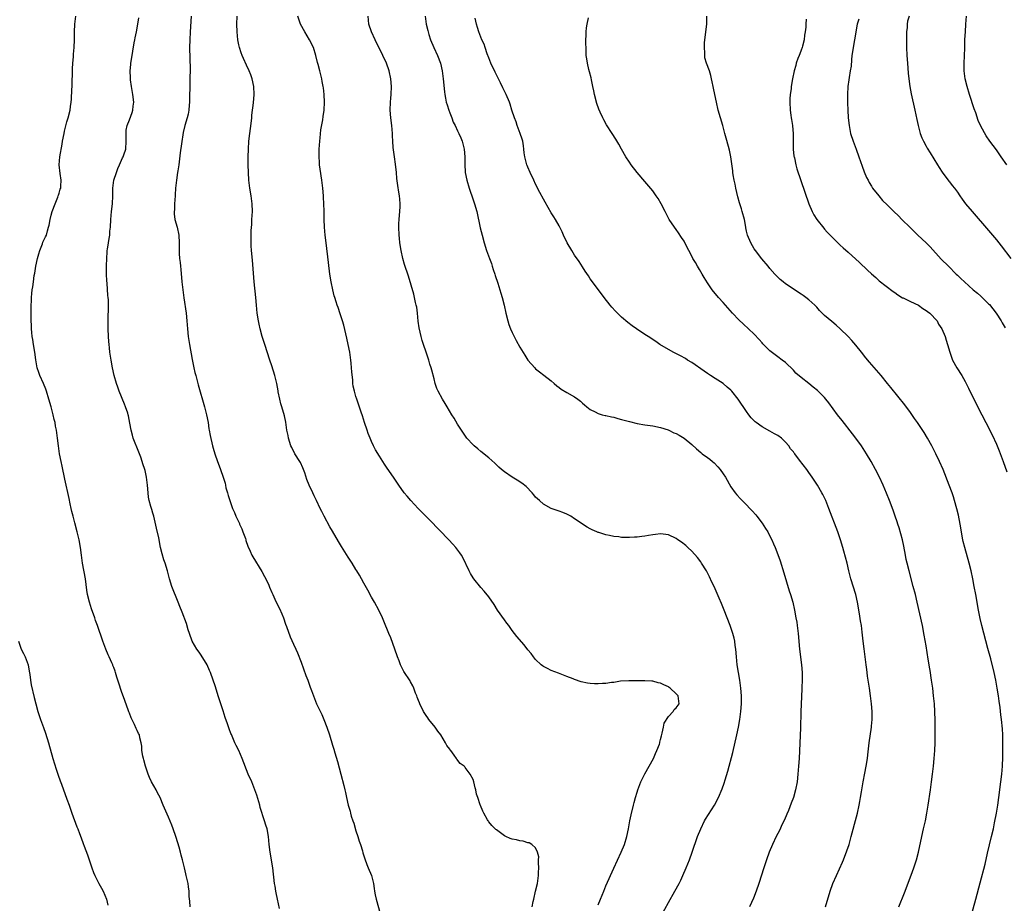
# Model space of a CAD drawing. Units: inches. Extents: x 2610000 to 2613000, y 1479000 to 1482000.
# Drawn here: x 2611813 to 2612065, y 1481060 to 1481286 of the extents above; entities that cross this region are included whole.
import ezdxf

# ---------------------------------------------------------------- set-up
doc = ezdxf.new("R2010")
doc.units = ezdxf.units.IN
doc.header["$MEASUREMENT"] = 0
doc.layers.add('LD26101479_10ft', color=60, linetype='Continuous')

msp = doc.modelspace()

# ---------------------------------------------------------------- linework, layer by layer
at = {"layer": 'LD26101479_10ft'}
for points, elevation in [([(2611856.52, 1481059), (2611856.43, 1481060.43), (2611856.32, 1481061.68), (2611856.27, 1481063), (2611856.14, 1481064.14), (2611856, 1481065), (2611855.56, 1481067), (2611855.44, 1481067.44), (2611855.08, 1481069), (2611854.66, 1481070.66), (2611854.6, 1481071), (2611854.25, 1481072.25), (2611854.08, 1481073), (2611853.73, 1481074.27), (2611853.4, 1481075.4), (2611852.89, 1481077), (2611852.19, 1481079), (2611851.89, 1481079.89), (2611851, 1481081.99), (2611849.68, 1481085), (2611848.84, 1481087), (2611848.23, 1481088.23), (2611847.82, 1481089), (2611846.66, 1481091), (2611846.14, 1481092.14), (2611845.78, 1481093), (2611845.12, 1481095), (2611844.68, 1481096.68), (2611844.57, 1481097), (2611844.43, 1481097.57), (2611844.2, 1481099), (2611844.14, 1481100.14), (2611844, 1481101), (2611843.69, 1481102.31), (2611843.55, 1481103), (2611843.35, 1481103.35), (2611843, 1481104.12), (2611842.7, 1481104.7), (2611842.28, 1481105.72), (2611841.41, 1481107.41), (2611841, 1481108.62), (2611840.89, 1481108.89), (2611840.79, 1481109.21), (2611839.8, 1481111.8), (2611839, 1481114.14), (2611838.25, 1481116.25), (2611838.07, 1481117), (2611837.79, 1481117.79), (2611837.46, 1481119), (2611837.33, 1481119.33), (2611837, 1481120.3), (2611836.78, 1481120.78), (2611836.71, 1481121), (2611836.49, 1481121.51), (2611835.8, 1481123), (2611835.56, 1481123.56), (2611834.98, 1481124.98), (2611834.21, 1481127), (2611832.83, 1481131), (2611832.35, 1481132.35), (2611832.14, 1481133), (2611831.32, 1481135.32), (2611830.76, 1481137), (2611830.29, 1481139), (2611830.11, 1481140.11), (2611829.72, 1481143), (2611828.97, 1481147), (2611828.69, 1481149), (2611828.49, 1481151), (2611828.15, 1481153), (2611827.63, 1481155), (2611827, 1481157.28), (2611826.57, 1481159), (2611826.22, 1481160.22), (2611826.09, 1481161), (2611825.84, 1481162.16), (2611825.53, 1481163.53), (2611824.5, 1481168.5), (2611823.79, 1481171.79), (2611823.51, 1481173), (2611823.12, 1481175), (2611822.82, 1481177), (2611822.58, 1481179), (2611822.38, 1481180.38), (2611822.33, 1481181), (2611822.09, 1481182.09), (2611821.97, 1481183), (2611821.75, 1481183.75), (2611821.48, 1481185), (2611820.93, 1481187), (2611820.38, 1481189), (2611819.77, 1481191), (2611819.57, 1481191.57), (2611819, 1481192.97), (2611818.06, 1481195), (2611817.77, 1481195.77), (2611817.41, 1481197), (2611817.06, 1481199.06), (2611816.79, 1481201), (2611816.45, 1481203), (2611816.26, 1481204.26), (2611816.13, 1481205), (2611815.99, 1481206.01), (2611815.92, 1481207), (2611815.91, 1481207.91), (2611815.83, 1481209), (2611815.81, 1481210.19), (2611815.87, 1481213), (2611815.93, 1481214.07), (2611815.95, 1481215), (2611816.02, 1481216.02), (2611816.13, 1481217), (2611816.25, 1481217.75), (2611816.4, 1481219), (2611816.62, 1481220.62), (2611816.75, 1481221.25), (2611817.04, 1481223.04), (2611817.5, 1481225), (2611817.83, 1481226.17), (2611818.05, 1481227), (2611818.71, 1481228.71), (2611818.86, 1481229.14), (2611819.5, 1481230.5), (2611819.75, 1481231), (2611820.04, 1481232.04), (2611820.32, 1481233), (2611820.45, 1481233.55), (2611820.67, 1481235), (2611821, 1481236.04), (2611821.24, 1481237), (2611821.95, 1481239), (2611822.65, 1481240.65), (2611822.77, 1481241), (2611822.8, 1481241.2), (2611823, 1481241.7), (2611823.28, 1481242.72), (2611823.4, 1481243), (2611823.47, 1481243.47), (2611823.53, 1481245), (2611823.24, 1481246.76), (2611822.98, 1481248.98), (2611823.15, 1481251), (2611823.74, 1481254.26), (2611823.85, 1481255), (2611824.25, 1481257), (2611824.39, 1481257.61), (2611825, 1481259.96), (2611825.32, 1481261), (2611825.81, 1481263), (2611825.89, 1481263.89), (2611826.09, 1481265), (2611826.19, 1481265.81), (2611826.28, 1481268.28), (2611826.31, 1481269), (2611826.46, 1481273.54), (2611826.53, 1481275), (2611826.64, 1481276.64), (2611826.68, 1481277.32), (2611826.81, 1481279), (2611826.92, 1481281), (2611826.97, 1481283), (2611827.06, 1481285), (2611827.29, 1481287)], 10860), ([(2611879.42, 1481058.58), (2611878.91, 1481061), (2611878.6, 1481062.6), (2611878.5, 1481063), (2611878.3, 1481064.3), (2611878.17, 1481065), (2611877.71, 1481069), (2611877.05, 1481073), (2611876.8, 1481075), (2611876.6, 1481077), (2611876.23, 1481079), (2611875.93, 1481079.93), (2611875.62, 1481081), (2611874.48, 1481084.47), (2611874.35, 1481085), (2611873.61, 1481087.61), (2611873.12, 1481089), (2611872.31, 1481091), (2611871.44, 1481093), (2611869.9, 1481097), (2611869, 1481098.99), (2611868.31, 1481100.31), (2611867.98, 1481101), (2611867.1, 1481103.1), (2611867, 1481103.4), (2611866.56, 1481104.56), (2611866.1, 1481105.9), (2611865.52, 1481107.52), (2611865, 1481109.19), (2611864.04, 1481112.04), (2611863.75, 1481113), (2611863, 1481115.37), (2611861.72, 1481119), (2611861.52, 1481119.52), (2611860.87, 1481121), (2611859.4, 1481123.4), (2611859, 1481123.92), (2611858.56, 1481124.56), (2611858.24, 1481125), (2611857.05, 1481127.05), (2611856.37, 1481129), (2611856.06, 1481129.94), (2611855.58, 1481131.58), (2611854.47, 1481134.47), (2611853.89, 1481135.89), (2611853.48, 1481137), (2611851.84, 1481141), (2611851.24, 1481143), (2611850.79, 1481145), (2611850.16, 1481147), (2611849.83, 1481147.83), (2611849.36, 1481149.36), (2611848.98, 1481151), (2611848.51, 1481153.49), (2611847.97, 1481155.97), (2611847.22, 1481159), (2611847, 1481159.76), (2611846.7, 1481160.7), (2611846.5, 1481161.5), (2611846.08, 1481163), (2611845.92, 1481163.92), (2611845.77, 1481165), (2611845.61, 1481167), (2611845.36, 1481169), (2611845, 1481170.68), (2611844.91, 1481171), (2611844.43, 1481172.43), (2611844.28, 1481173), (2611843.91, 1481174.09), (2611843.57, 1481175), (2611843.4, 1481175.4), (2611841.97, 1481179), (2611841.75, 1481179.75), (2611841.42, 1481181), (2611841.14, 1481182.86), (2611840.74, 1481184.74), (2611840.7, 1481185), (2611840.57, 1481185.43), (2611840.01, 1481187), (2611839.71, 1481187.71), (2611838.39, 1481191), (2611838.05, 1481192.05), (2611837.7, 1481193), (2611837.13, 1481195), (2611836.69, 1481197), (2611836.32, 1481199), (2611836.01, 1481201), (2611835.88, 1481202.12), (2611835.79, 1481203), (2611835.75, 1481203.75), (2611835.66, 1481205), (2611835.56, 1481207), (2611835.55, 1481209), (2611835.64, 1481213), (2611835.61, 1481214.39), (2611835.57, 1481215), (2611835.51, 1481215.51), (2611835.29, 1481218.71), (2611835.24, 1481219.24), (2611835.16, 1481221), (2611835.14, 1481223.14), (2611835.18, 1481225), (2611835.32, 1481226.68), (2611835.33, 1481227), (2611835.37, 1481227.37), (2611835.63, 1481229), (2611835.85, 1481230.15), (2611835.95, 1481231), (2611836.02, 1481232.02), (2611836.13, 1481233), (2611836.2, 1481235), (2611836.38, 1481237), (2611836.63, 1481239), (2611836.75, 1481241), (2611836.74, 1481241.26), (2611836.78, 1481243), (2611837.04, 1481245), (2611837.65, 1481247), (2611838.05, 1481248.05), (2611838.45, 1481249), (2611839, 1481250.19), (2611839.27, 1481250.73), (2611839.38, 1481251), (2611839.55, 1481251.55), (2611840.06, 1481253), (2611840.2, 1481255), (2611840.2, 1481256.2), (2611840.14, 1481257), (2611840.19, 1481257.81), (2611840.4, 1481259), (2611841, 1481260.52), (2611841.67, 1481262.33), (2611841.88, 1481263), (2611841.99, 1481263.99), (2611842.13, 1481265), (2611841.91, 1481267), (2611841.53, 1481269), (2611841.28, 1481270.72), (2611841.25, 1481271), (2611841.26, 1481271.26), (2611841.2, 1481273), (2611841.34, 1481274.66), (2611841.38, 1481275), (2611841.7, 1481277), (2611841.91, 1481278.09), (2611842.19, 1481280.19), (2611842.35, 1481281), (2611842.49, 1481281.51), (2611842.77, 1481283), (2611843.19, 1481285), (2611843.4, 1481286.6)], 10850), ([(2611856.79, 1481287), (2611856.57, 1481283), (2611856.44, 1481281), (2611856.4, 1481279), (2611856.52, 1481273.48), (2611856.51, 1481271), (2611856.46, 1481269.54), (2611856.46, 1481268.46), (2611856.42, 1481267), (2611856.41, 1481265.59), (2611856.38, 1481265), (2611856.28, 1481264.28), (2611856.22, 1481263), (2611856.04, 1481261.96), (2611855.78, 1481261), (2611855.22, 1481259), (2611854.79, 1481257.21), (2611854.32, 1481254.32), (2611854.01, 1481252.01), (2611853.64, 1481249), (2611853.39, 1481247.39), (2611853.35, 1481247), (2611853.05, 1481245.05), (2611852.82, 1481243), (2611852.68, 1481241.32), (2611852.67, 1481241), (2611852.54, 1481239), (2611852.53, 1481237.47), (2611852.47, 1481237), (2611852.45, 1481236.45), (2611852.65, 1481235), (2611853.21, 1481233), (2611853.66, 1481231), (2611853.72, 1481229), (2611853.7, 1481227), (2611853.73, 1481226.27), (2611853.84, 1481225), (2611853.98, 1481223.98), (2611854.07, 1481223), (2611854.17, 1481222.17), (2611854.46, 1481219), (2611854.67, 1481217), (2611854.93, 1481214.93), (2611855.49, 1481211), (2611855.7, 1481209), (2611855.86, 1481207), (2611856.07, 1481205), (2611856.38, 1481203), (2611857.09, 1481199.09), (2611857.52, 1481197), (2611857.79, 1481195.79), (2611857.99, 1481195), (2611858.62, 1481192.62), (2611860.23, 1481187), (2611860.73, 1481185), (2611861.12, 1481183), (2611861.37, 1481181.37), (2611861.45, 1481181), (2611861.65, 1481179.65), (2611862.26, 1481177), (2611862.44, 1481176.44), (2611862.84, 1481175), (2611863.54, 1481173), (2611863.94, 1481171.94), (2611864.33, 1481171), (2611865.03, 1481169), (2611865.48, 1481167.48), (2611865.56, 1481167), (2611865.72, 1481166.28), (2611866.07, 1481165), (2611866.31, 1481164.31), (2611866.68, 1481163), (2611867.42, 1481161), (2611867.93, 1481159.93), (2611868.28, 1481159), (2611869.16, 1481157.16), (2611869.22, 1481157), (2611869.77, 1481155.77), (2611870.08, 1481155), (2611870.69, 1481153.31), (2611870.79, 1481153), (2611870.82, 1481152.82), (2611871.33, 1481151.33), (2611871.94, 1481150.06), (2611872.38, 1481149), (2611872.57, 1481148.57), (2611874.89, 1481144.89), (2611875.61, 1481143.61), (2611875.91, 1481143), (2611876.66, 1481141.34), (2611876.88, 1481140.88), (2611877.49, 1481139.49), (2611877.68, 1481139), (2611878.25, 1481137.75), (2611878.6, 1481137), (2611879.4, 1481135.4), (2611879.99, 1481134.01), (2611880.44, 1481133), (2611881, 1481131.37), (2611881.23, 1481130.77), (2611882.17, 1481128.17), (2611883, 1481126.29), (2611883.63, 1481125), (2611884.04, 1481124.04), (2611885, 1481121.61), (2611886.21, 1481118.21), (2611886.66, 1481117), (2611887.26, 1481115.26), (2611887.58, 1481114.42), (2611888.09, 1481113), (2611888.35, 1481112.35), (2611888.94, 1481111), (2611890.24, 1481108.24), (2611890.79, 1481107), (2611891.57, 1481105), (2611892.24, 1481103), (2611893, 1481100.38), (2611893.32, 1481099.33), (2611893.56, 1481098.44), (2611894.24, 1481096.24), (2611895.14, 1481093), (2611895.92, 1481090.08), (2611896.16, 1481089), (2611896.29, 1481088.29), (2611896.59, 1481087), (2611897.01, 1481085), (2611897.49, 1481083.49), (2611897.59, 1481083), (2611897.8, 1481082.2), (2611898.24, 1481081), (2611898.46, 1481080.46), (2611899, 1481078.5), (2611899.49, 1481077), (2611899.84, 1481075.84), (2611900.14, 1481075), (2611900.67, 1481073.33), (2611900.8, 1481072.8), (2611901.27, 1481071.27), (2611901.81, 1481069.81), (2611902.16, 1481069), (2611902.96, 1481067), (2611903.46, 1481065), (2611903.68, 1481063.68), (2611903.75, 1481063), (2611903.95, 1481062.05), (2611904.2, 1481061), (2611904.39, 1481060.39), (2611905, 1481057.9)], 10840), ([(2611944.09, 1481059), (2611944.4, 1481060.4), (2611944.51, 1481061), (2611944.99, 1481063), (2611945.45, 1481065), (2611945.66, 1481066.34), (2611945.74, 1481067), (2611945.78, 1481067.78), (2611945.83, 1481069), (2611945.72, 1481070.28), (2611945.77, 1481071), (2611945.85, 1481071.85), (2611945.51, 1481073), (2611945, 1481074.08), (2611944, 1481075), (2611943.36, 1481075.36), (2611943, 1481075.41), (2611941.82, 1481075.82), (2611941, 1481075.91), (2611940.12, 1481076.12), (2611939, 1481076.34), (2611938.49, 1481076.49), (2611937.34, 1481077), (2611937, 1481077.18), (2611935, 1481078.73), (2611934.84, 1481078.84), (2611934.66, 1481079), (2611933.8, 1481079.8), (2611933, 1481080.8), (2611932.9, 1481080.9), (2611932.84, 1481081), (2611932.69, 1481081.31), (2611931.75, 1481083), (2611931.47, 1481083.47), (2611930.91, 1481084.91), (2611930.84, 1481085.16), (2611930.17, 1481087), (2611929.88, 1481087.88), (2611929.67, 1481089), (2611929.51, 1481089.51), (2611929.2, 1481091), (2611929, 1481091.62), (2611928.27, 1481093), (2611927, 1481094.7), (2611926.84, 1481094.84), (2611926.71, 1481095), (2611925.72, 1481095.72), (2611924.85, 1481096.85), (2611924.77, 1481097), (2611924.18, 1481097.82), (2611923.28, 1481099), (2611923.15, 1481099.15), (2611923, 1481099.37), (2611922.3, 1481100.3), (2611921.97, 1481101), (2611920.76, 1481103), (2611920, 1481104), (2611919.3, 1481105), (2611917.68, 1481107), (2611917.39, 1481107.39), (2611917, 1481107.95), (2611916.33, 1481109), (2611915.32, 1481111), (2611915.24, 1481111.24), (2611915, 1481111.85), (2611914.71, 1481112.71), (2611914.57, 1481113), (2611914.27, 1481113.73), (2611913.84, 1481115), (2611913.58, 1481115.58), (2611913, 1481116.58), (2611912.86, 1481116.86), (2611911.28, 1481119.28), (2611910.58, 1481120.58), (2611910.39, 1481121), (2611910.05, 1481121.95), (2611909.65, 1481123), (2611908.98, 1481125), (2611907.9, 1481127.9), (2611907.42, 1481129), (2611906.18, 1481132.18), (2611905.8, 1481133), (2611904.82, 1481135), (2611903.74, 1481137), (2611903, 1481138.3), (2611902.06, 1481140.06), (2611901, 1481141.9), (2611900.42, 1481143), (2611899.9, 1481143.9), (2611899.23, 1481145), (2611899, 1481145.33), (2611897.99, 1481147), (2611897, 1481148.53), (2611895.28, 1481151.28), (2611894.53, 1481152.53), (2611893, 1481155.21), (2611892.33, 1481156.33), (2611890.89, 1481159), (2611890.23, 1481160.23), (2611889.86, 1481161), (2611888.9, 1481163), (2611888.27, 1481164.27), (2611887.94, 1481165), (2611886.99, 1481166.99), (2611886.4, 1481168.4), (2611885.87, 1481170.13), (2611885.58, 1481171), (2611885.42, 1481171.42), (2611884.78, 1481172.78), (2611884.66, 1481173), (2611883.38, 1481175), (2611882.56, 1481176.56), (2611882.36, 1481177), (2611881.74, 1481179), (2611881.64, 1481179.64), (2611881.34, 1481181), (2611881.05, 1481183.05), (2611880.73, 1481184.73), (2611880.05, 1481187), (2611879.77, 1481187.77), (2611879.48, 1481189), (2611879.12, 1481190.88), (2611879.07, 1481191.07), (2611878.71, 1481193), (2611878.21, 1481195), (2611877.48, 1481197.48), (2611876.97, 1481199), (2611875.67, 1481203), (2611875.49, 1481203.49), (2611875, 1481205.02), (2611874.45, 1481207), (2611874.18, 1481208.18), (2611874.01, 1481209), (2611873.71, 1481211), (2611873.52, 1481213), (2611873.35, 1481215), (2611872.94, 1481219), (2611872.74, 1481221.26), (2611872.53, 1481224.52), (2611872.29, 1481227), (2611872.2, 1481228.2), (2611872.16, 1481229), (2611872.2, 1481229.8), (2611872.17, 1481231), (2611872.18, 1481232.18), (2611872.3, 1481233.7), (2611872.36, 1481235), (2611872.49, 1481237), (2611872.45, 1481239), (2611872.16, 1481241), (2611871.81, 1481243), (2611871.58, 1481245), (2611871.47, 1481247), (2611871.41, 1481249), (2611871.4, 1481251), (2611871.46, 1481253), (2611871.6, 1481255), (2611872.24, 1481260.24), (2611872.32, 1481261), (2611872.36, 1481261.64), (2611872.8, 1481264.8), (2611872.98, 1481267), (2611872.87, 1481269), (2611872.43, 1481271), (2611872.05, 1481272.05), (2611871.7, 1481273), (2611871, 1481274.45), (2611870.2, 1481276.2), (2611869.88, 1481277), (2611869.63, 1481277.63), (2611869.17, 1481279), (2611869, 1481279.72), (2611868.76, 1481281), (2611868.55, 1481283), (2611868.48, 1481285), (2611868.57, 1481287)], 10830), ([(2611961, 1481059.56), (2611961.62, 1481061), (2611962.01, 1481061.99), (2611962.44, 1481063), (2611963, 1481064.39), (2611965, 1481068.88), (2611966.89, 1481073), (2611967.72, 1481075), (2611968.37, 1481077), (2611968.81, 1481079), (2611969.16, 1481081), (2611969.46, 1481082.54), (2611970.04, 1481085), (2611970.24, 1481085.76), (2611970.59, 1481087), (2611971, 1481088.38), (2611971.2, 1481089), (2611971.67, 1481090.33), (2611971.96, 1481091), (2611972.93, 1481093.07), (2611975.2, 1481097), (2611975.74, 1481098.26), (2611976.08, 1481099), (2611976.68, 1481100.68), (2611976.78, 1481101), (2611976.81, 1481101.19), (2611977, 1481101.81), (2611977.23, 1481102.77), (2611977.44, 1481103.44), (2611977.76, 1481105), (2611977.93, 1481106.07), (2611979, 1481107.73), (2611980.19, 1481109), (2611980.5, 1481109.5), (2611981, 1481109.94), (2611981.75, 1481111), (2611981.46, 1481113), (2611981, 1481113.54), (2611979.48, 1481115), (2611979.19, 1481115.19), (2611979, 1481115.35), (2611977.83, 1481115.83), (2611977, 1481116.3), (2611976.37, 1481116.37), (2611975, 1481116.75), (2611974.74, 1481116.74), (2611973, 1481116.85), (2611968.9, 1481116.9), (2611966.74, 1481116.74), (2611965, 1481116.47), (2611964.42, 1481116.42), (2611963, 1481116.2), (2611962.16, 1481116.16), (2611961, 1481116.07), (2611960.11, 1481116.11), (2611959, 1481116.19), (2611958.28, 1481116.28), (2611956.65, 1481116.65), (2611955, 1481117.21), (2611954.64, 1481117.36), (2611953, 1481117.97), (2611950.84, 1481118.84), (2611949, 1481119.49), (2611948.01, 1481120.01), (2611947, 1481120.5), (2611946.74, 1481120.74), (2611946.42, 1481121), (2611945, 1481122.36), (2611944.49, 1481123), (2611943.86, 1481123.86), (2611943, 1481124.81), (2611942.04, 1481126.04), (2611940.23, 1481128.23), (2611939, 1481129.77), (2611938.11, 1481131), (2611937.62, 1481131.62), (2611937, 1481132.46), (2611935.28, 1481135), (2611934.39, 1481136.39), (2611933, 1481138.34), (2611931.85, 1481139.85), (2611931, 1481140.76), (2611929.15, 1481143), (2611929, 1481143.2), (2611928.34, 1481144.34), (2611927.99, 1481145), (2611926.4, 1481148.4), (2611926.01, 1481149), (2611925.63, 1481149.63), (2611924.56, 1481151), (2611923.84, 1481151.84), (2611922.78, 1481153), (2611917.96, 1481157.96), (2611916.88, 1481159), (2611915.97, 1481159.97), (2611914.92, 1481161), (2611913.03, 1481163), (2611912.12, 1481164.12), (2611911.34, 1481165), (2611909.94, 1481167), (2611908.65, 1481169), (2611907, 1481171.33), (2611906.32, 1481172.32), (2611905, 1481174.37), (2611904.04, 1481176.04), (2611903.53, 1481177), (2611903, 1481178.12), (2611902.61, 1481179), (2611902.16, 1481180.16), (2611901.85, 1481181), (2611901.18, 1481183), (2611900.68, 1481184.68), (2611900.34, 1481185.66), (2611899.69, 1481187.69), (2611899.21, 1481189), (2611899, 1481189.66), (2611898.6, 1481191), (2611898.33, 1481192.33), (2611898.23, 1481193), (2611898.17, 1481193.83), (2611897.94, 1481195.94), (2611897.89, 1481197), (2611897.8, 1481198.2), (2611897.7, 1481199), (2611897.6, 1481199.6), (2611897.42, 1481201), (2611897.03, 1481202.97), (2611896.63, 1481204.63), (2611895.88, 1481207.88), (2611895.57, 1481209), (2611895, 1481210.86), (2611894.45, 1481212.45), (2611894.21, 1481213), (2611893.93, 1481213.93), (2611893.56, 1481215), (2611893.45, 1481215.45), (2611893.06, 1481217), (2611892.66, 1481219), (2611892.34, 1481221), (2611891.93, 1481223.93), (2611891.34, 1481229), (2611891.14, 1481231), (2611890.98, 1481233), (2611890.89, 1481235), (2611890.86, 1481237.14), (2611890.8, 1481239), (2611890.7, 1481240.7), (2611890.69, 1481241), (2611890.5, 1481243), (2611890.24, 1481245), (2611889.84, 1481247.84), (2611889.7, 1481249), (2611889.65, 1481249.65), (2611889.57, 1481251), (2611889.58, 1481253), (2611889.72, 1481255), (2611889.84, 1481255.84), (2611890.05, 1481257.95), (2611890.52, 1481260.52), (2611890.62, 1481261.38), (2611890.86, 1481263), (2611890.96, 1481265.04), (2611890.87, 1481267), (2611890.65, 1481268.65), (2611890.62, 1481269), (2611890.34, 1481270.34), (2611890.25, 1481271), (2611889.97, 1481271.97), (2611889.75, 1481273), (2611889.32, 1481274.68), (2611889.17, 1481275.17), (2611888.72, 1481277), (2611888.09, 1481279), (2611887.13, 1481281), (2611885.87, 1481283), (2611884.79, 1481285), (2611884.15, 1481287)], 10820), ([(2611976.19, 1481055), (2611979, 1481060.11), (2611980.68, 1481063), (2611981.74, 1481065), (2611982.16, 1481065.84), (2611982.7, 1481067), (2611983.58, 1481069), (2611984.38, 1481071), (2611985.11, 1481073), (2611986.48, 1481077), (2611987.27, 1481079), (2611988.28, 1481081), (2611988.54, 1481081.46), (2611990.84, 1481085), (2611991.86, 1481087), (2611992.78, 1481089.22), (2611993.3, 1481090.7), (2611993.55, 1481091.55), (2611994.25, 1481093.75), (2611995.48, 1481098.52), (2611996.52, 1481103), (2611996.95, 1481105), (2611997.31, 1481107), (2611997.55, 1481109), (2611997.68, 1481111), (2611997.68, 1481113), (2611997.56, 1481115), (2611997.3, 1481117), (2611996.95, 1481119), (2611996.62, 1481121), (2611996.4, 1481123), (2611996.24, 1481125), (2611996.11, 1481125.89), (2611995.97, 1481127), (2611995.81, 1481127.81), (2611995.49, 1481129), (2611994.83, 1481131), (2611994.08, 1481133), (2611993.3, 1481135), (2611992.63, 1481136.63), (2611992.01, 1481137.99), (2611990.69, 1481141), (2611990.16, 1481142.16), (2611989.52, 1481143.52), (2611988.74, 1481145), (2611987.51, 1481147), (2611987.31, 1481147.31), (2611986.45, 1481148.45), (2611985, 1481150.04), (2611983.98, 1481151), (2611983.49, 1481151.49), (2611982.37, 1481152.37), (2611981.44, 1481153), (2611981, 1481153.33), (2611979, 1481154.26), (2611977, 1481154.49), (2611975.66, 1481154.34), (2611975, 1481154.25), (2611973.93, 1481154.07), (2611973, 1481153.9), (2611972.18, 1481153.82), (2611971, 1481153.66), (2611970.35, 1481153.65), (2611969, 1481153.57), (2611968.4, 1481153.6), (2611967, 1481153.6), (2611966.3, 1481153.7), (2611965, 1481153.81), (2611963.94, 1481154.06), (2611963, 1481154.21), (2611961.19, 1481154.81), (2611961, 1481154.86), (2611960.69, 1481155), (2611959.49, 1481155.49), (2611959, 1481155.76), (2611958.21, 1481156.21), (2611955, 1481158.37), (2611953.99, 1481159), (2611953, 1481159.51), (2611951.95, 1481159.95), (2611951, 1481160.29), (2611950.51, 1481160.51), (2611949, 1481160.98), (2611947, 1481162.08), (2611945.97, 1481163), (2611945.48, 1481163.48), (2611945, 1481163.91), (2611944.52, 1481164.52), (2611944.1, 1481165), (2611942.59, 1481166.59), (2611941.5, 1481167.5), (2611940.28, 1481168.28), (2611939, 1481169.03), (2611937, 1481170.4), (2611936.23, 1481171), (2611935.58, 1481171.58), (2611934.55, 1481172.55), (2611933, 1481173.94), (2611931, 1481175.61), (2611930.23, 1481176.23), (2611929.31, 1481177), (2611929, 1481177.29), (2611927.4, 1481179), (2611927.21, 1481179.21), (2611926, 1481181), (2611925, 1481182.59), (2611924.13, 1481184.13), (2611923.59, 1481185), (2611922.36, 1481187), (2611921.83, 1481187.83), (2611921.12, 1481189), (2611920.04, 1481191), (2611919.72, 1481191.73), (2611919.3, 1481193), (2611919, 1481194.14), (2611918.39, 1481196.39), (2611918.26, 1481197), (2611917.96, 1481197.96), (2611917.69, 1481199), (2611916.98, 1481201.02), (2611916.26, 1481203), (2611915.96, 1481203.96), (2611915.68, 1481205), (2611915.21, 1481207.21), (2611914.96, 1481208.96), (2611914.75, 1481211), (2611914.56, 1481212.56), (2611914.46, 1481213), (2611914.26, 1481213.74), (2611914.03, 1481215), (2611913.84, 1481215.84), (2611912.43, 1481220.43), (2611911.44, 1481223.44), (2611910.99, 1481224.99), (2611910.57, 1481227), (2611910.27, 1481229), (2611910.17, 1481230.17), (2611910.07, 1481231), (2611909.98, 1481233), (2611910.02, 1481233.98), (2611910.03, 1481235), (2611910.11, 1481236.11), (2611910.22, 1481237), (2611910.28, 1481238.28), (2611910.34, 1481239), (2611910.22, 1481240.22), (2611910.17, 1481241), (2611910.01, 1481241.99), (2611909.7, 1481243.7), (2611909.48, 1481245.48), (2611909.37, 1481247), (2611909.13, 1481249.13), (2611908.87, 1481251), (2611908.57, 1481253.43), (2611908.45, 1481255), (2611908.37, 1481256.37), (2611908.32, 1481257), (2611908.15, 1481259), (2611907.92, 1481261), (2611907.8, 1481263), (2611907.88, 1481265), (2611907.96, 1481266.04), (2611908.02, 1481267), (2611908.07, 1481269), (2611907.92, 1481271), (2611907.5, 1481273), (2611906.79, 1481275), (2611905.87, 1481277), (2611903.9, 1481281), (2611902.97, 1481283), (2611902.33, 1481285), (2611902.16, 1481287)], 10810), ([(2611916.69, 1481287), (2611916.98, 1481285), (2611917.4, 1481283.4), (2611917.48, 1481283), (2611917.7, 1481282.3), (2611918.13, 1481281), (2611918.98, 1481278.98), (2611919.88, 1481277), (2611920.61, 1481275), (2611921.07, 1481273), (2611921.35, 1481271), (2611921.68, 1481267.68), (2611921.77, 1481267), (2611921.97, 1481266.03), (2611922.14, 1481265), (2611922.32, 1481264.32), (2611922.75, 1481263), (2611923, 1481262.3), (2611923.53, 1481261), (2611923.93, 1481259.93), (2611924.4, 1481259), (2611925, 1481257.66), (2611925.34, 1481257), (2611925.84, 1481255.84), (2611926.22, 1481255), (2611926.38, 1481254.38), (2611926.74, 1481253), (2611926.89, 1481251), (2611926.87, 1481249.13), (2611926.98, 1481247), (2611927.38, 1481245), (2611927.99, 1481243), (2611929, 1481239.99), (2611929.35, 1481239), (2611929.94, 1481237), (2611930.82, 1481232.82), (2611931.28, 1481231), (2611931.83, 1481229), (2611932.44, 1481227), (2611933.16, 1481225), (2611933.67, 1481223.67), (2611933.91, 1481223), (2611934.17, 1481222.17), (2611934.59, 1481221), (2611934.67, 1481220.67), (2611935.32, 1481218.68), (2611936.1, 1481216.1), (2611936.46, 1481215), (2611936.98, 1481213), (2611937.38, 1481211), (2611937.85, 1481209), (2611938.13, 1481208.13), (2611938.56, 1481207), (2611939, 1481206.06), (2611940.02, 1481204.02), (2611941, 1481202.25), (2611942.21, 1481200.21), (2611943.04, 1481199), (2611944.78, 1481197), (2611945, 1481196.77), (2611945.99, 1481195.99), (2611947.13, 1481195.13), (2611949, 1481193.67), (2611949.72, 1481193), (2611950.41, 1481192.41), (2611951, 1481191.99), (2611951.56, 1481191.56), (2611953, 1481190.69), (2611955, 1481189.56), (2611955.85, 1481189), (2611956.47, 1481188.47), (2611957, 1481187.99), (2611957.5, 1481187.5), (2611958.09, 1481187), (2611959, 1481186.3), (2611960.29, 1481185.71), (2611961, 1481185.31), (2611962.08, 1481185), (2611962.81, 1481184.81), (2611963, 1481184.77), (2611964.43, 1481184.43), (2611965, 1481184.33), (2611966.04, 1481184.04), (2611967, 1481183.81), (2611969, 1481183.22), (2611971, 1481182.73), (2611973, 1481182.41), (2611975, 1481182.12), (2611977, 1481181.69), (2611978.91, 1481181.09), (2611979.15, 1481181), (2611980.39, 1481180.39), (2611981, 1481180.16), (2611981.72, 1481179.72), (2611983.02, 1481179), (2611985, 1481177.33), (2611986.22, 1481176.23), (2611987.3, 1481175.3), (2611987.68, 1481175), (2611989, 1481174.04), (2611989.58, 1481173.58), (2611990.26, 1481173), (2611990.68, 1481172.68), (2611991.68, 1481171.68), (2611992.22, 1481171), (2611993, 1481169.9), (2611993.6, 1481169), (2611995, 1481166.55), (2611996.1, 1481165), (2611996.49, 1481164.49), (2611997.45, 1481163.45), (2611999, 1481161.91), (2611999.88, 1481161), (2612000.42, 1481160.42), (2612001.35, 1481159.35), (2612001.63, 1481159), (2612003, 1481157.2), (2612003.9, 1481155.9), (2612004.42, 1481155), (2612005, 1481153.94), (2612005.46, 1481153), (2612005.93, 1481151.93), (2612006.32, 1481151), (2612007, 1481149.24), (2612007.58, 1481147.58), (2612008.55, 1481144.55), (2612009.94, 1481139.94), (2612010.25, 1481139), (2612010.83, 1481137), (2612011.29, 1481135), (2612011.66, 1481133), (2612011.85, 1481131.85), (2612011.96, 1481131), (2612012.2, 1481129), (2612012.55, 1481125), (2612013.12, 1481121), (2612013.26, 1481119), (2612013.26, 1481117), (2612013.19, 1481115.19), (2612013.19, 1481114.81), (2612012.94, 1481108.94), (2612012.81, 1481104.81), (2612012.49, 1481097), (2612012.35, 1481095), (2612012.17, 1481093), (2612011.94, 1481091), (2612011.58, 1481089), (2612011, 1481087), (2612010.47, 1481085.53), (2612009.71, 1481083.71), (2612009.31, 1481082.69), (2612008.7, 1481081.3), (2612008.15, 1481080.15), (2612007.43, 1481078.57), (2612006.63, 1481077), (2612005.66, 1481075), (2612004.81, 1481073), (2612004.09, 1481071), (2612003.45, 1481069), (2612002.19, 1481065), (2612001.49, 1481063), (2612000.77, 1481061.23), (2611999.74, 1481059)], 10800), ([(2612019.26, 1481059), (2612020.42, 1481063), (2612021.14, 1481065), (2612022.02, 1481067), (2612023.57, 1481070.43), (2612023.8, 1481071), (2612024.69, 1481073.31), (2612025.25, 1481075), (2612025.84, 1481077), (2612026.09, 1481077.91), (2612026.92, 1481081.08), (2612027.4, 1481083), (2612027.85, 1481085), (2612028.03, 1481085.97), (2612028.22, 1481087), (2612028.43, 1481088.43), (2612028.83, 1481091), (2612029.26, 1481093.26), (2612029.61, 1481095), (2612029.94, 1481097), (2612030.07, 1481097.93), (2612030.44, 1481101), (2612030.97, 1481104.97), (2612031, 1481105.29), (2612031.15, 1481107), (2612031.18, 1481109), (2612031.04, 1481111), (2612030.79, 1481113), (2612030.5, 1481115), (2612030.02, 1481118.02), (2612029.89, 1481119), (2612029.77, 1481119.77), (2612029.63, 1481121), (2612029.09, 1481125.09), (2612028.88, 1481127), (2612028.65, 1481129.35), (2612028.43, 1481131), (2612028.22, 1481132.22), (2612027.94, 1481134.06), (2612027.41, 1481137), (2612026.95, 1481139), (2612025.74, 1481143), (2612025.23, 1481145), (2612024.75, 1481147), (2612023.95, 1481150.05), (2612023.68, 1481151), (2612023.08, 1481153), (2612022.39, 1481155), (2612020.1, 1481161), (2612019.28, 1481163), (2612018.54, 1481164.54), (2612018.3, 1481165), (2612017.15, 1481167), (2612015.85, 1481169), (2612015, 1481170.22), (2612014.43, 1481171), (2612012.6, 1481173.4), (2612011.35, 1481175), (2612011.19, 1481175.19), (2612011, 1481175.45), (2612010.3, 1481176.3), (2612009.87, 1481177), (2612009, 1481177.99), (2612007.95, 1481179), (2612007, 1481179.71), (2612006.14, 1481180.14), (2612005, 1481180.82), (2612003, 1481181.88), (2612001.45, 1481183), (2612001.2, 1481183.2), (2612000.22, 1481184.22), (2611999.56, 1481185), (2611999, 1481185.8), (2611996.88, 1481189), (2611995.23, 1481191), (2611995, 1481191.24), (2611994.07, 1481192.07), (2611993, 1481192.95), (2611991, 1481194.26), (2611989.79, 1481195), (2611989, 1481195.55), (2611988.17, 1481196.17), (2611985, 1481198.37), (2611983.93, 1481199), (2611983.36, 1481199.36), (2611982.06, 1481200.06), (2611980.22, 1481201), (2611976.84, 1481203), (2611975.75, 1481203.75), (2611973.8, 1481205), (2611973, 1481205.55), (2611970.84, 1481207), (2611969.74, 1481207.74), (2611968.59, 1481208.59), (2611967, 1481209.93), (2611965.47, 1481211.47), (2611964.51, 1481212.51), (2611964.1, 1481213), (2611962.52, 1481215), (2611961.91, 1481215.91), (2611959, 1481219.81), (2611958.52, 1481220.52), (2611957.73, 1481221.73), (2611957, 1481222.84), (2611956.19, 1481224.19), (2611955, 1481225.88), (2611954.25, 1481227), (2611953.05, 1481229), (2611952.16, 1481231), (2611951.79, 1481231.79), (2611951.18, 1481233), (2611951, 1481233.31), (2611950.08, 1481235), (2611949.68, 1481235.68), (2611949, 1481236.72), (2611947.45, 1481239.45), (2611947, 1481240.18), (2611946.09, 1481241.91), (2611945, 1481244.03), (2611944.54, 1481245), (2611943.6, 1481247), (2611943, 1481248.36), (2611942.81, 1481248.81), (2611942.74, 1481249), (2611942.69, 1481249.31), (2611942.24, 1481251), (2611942.06, 1481252.06), (2611942.01, 1481253), (2611941.86, 1481253.86), (2611941.7, 1481255), (2611941.56, 1481255.56), (2611941.08, 1481257), (2611940.29, 1481259), (2611940, 1481260), (2611939.57, 1481261), (2611938.95, 1481263), (2611938.52, 1481264.52), (2611938.32, 1481265), (2611937.49, 1481267), (2611936.65, 1481268.65), (2611936, 1481270), (2611935, 1481271.99), (2611934.65, 1481272.65), (2611933.54, 1481275), (2611933, 1481276.32), (2611932.61, 1481277.39), (2611932.08, 1481279), (2611931.84, 1481279.84), (2611931.25, 1481281), (2611931, 1481281.65), (2611930.43, 1481283), (2611930.16, 1481284.16), (2611929.84, 1481285), (2611929.52, 1481286.48)], 10790), ([(2612038, 1481059), (2612039.43, 1481062.57), (2612041.14, 1481067.14), (2612041.83, 1481069), (2612042.49, 1481071), (2612043.02, 1481073), (2612043.37, 1481074.63), (2612044.36, 1481079), (2612044.79, 1481081), (2612045.17, 1481083), (2612045.5, 1481085), (2612046.11, 1481089), (2612046.4, 1481091), (2612046.66, 1481093), (2612046.89, 1481095), (2612047.06, 1481097), (2612047.19, 1481099), (2612047.27, 1481101), (2612047.32, 1481103), (2612047.33, 1481105), (2612047.31, 1481106.69), (2612047.23, 1481109), (2612047.1, 1481111), (2612046.91, 1481113), (2612046.67, 1481115), (2612046.4, 1481117), (2612046.2, 1481118.2), (2612046.1, 1481119), (2612045.93, 1481119.93), (2612045.55, 1481122.45), (2612045, 1481125.81), (2612044.53, 1481128.53), (2612044.05, 1481131), (2612042.7, 1481137), (2612042.23, 1481139), (2612041.71, 1481141), (2612040.62, 1481145), (2612040.12, 1481147), (2612039.92, 1481147.92), (2612039.71, 1481149), (2612039.3, 1481151.3), (2612038.94, 1481153), (2612038.05, 1481156.05), (2612037.71, 1481157), (2612037.54, 1481157.54), (2612037.04, 1481159), (2612036.54, 1481160.54), (2612035.63, 1481163), (2612034.87, 1481164.87), (2612033.96, 1481167), (2612033.04, 1481169), (2612032.03, 1481171), (2612030.92, 1481173), (2612029.74, 1481175), (2612028.43, 1481177), (2612026.97, 1481179), (2612026.12, 1481180.12), (2612023.5, 1481183.5), (2612022.29, 1481185), (2612020.04, 1481188.04), (2612019.31, 1481189), (2612019, 1481189.37), (2612017.39, 1481191), (2612017.19, 1481191.19), (2612016.08, 1481192.08), (2612015, 1481192.99), (2612013, 1481194.56), (2612011.67, 1481195.67), (2612011, 1481196.38), (2612009, 1481198.32), (2612008.15, 1481199), (2612007, 1481199.81), (2612005, 1481201.34), (2612003.17, 1481203.17), (2612003, 1481203.36), (2612002.25, 1481204.25), (2612001, 1481205.59), (2611999.55, 1481207), (2611998.2, 1481208.2), (2611997, 1481209.32), (2611995.42, 1481211), (2611993.6, 1481213), (2611993, 1481213.72), (2611991.82, 1481215), (2611990.22, 1481217), (2611989, 1481218.76), (2611988.14, 1481220.14), (2611987.67, 1481221), (2611987, 1481222.14), (2611986.46, 1481223), (2611985.93, 1481223.93), (2611985.27, 1481225), (2611985, 1481225.55), (2611984.23, 1481227), (2611983.83, 1481227.83), (2611983, 1481229.4), (2611982.39, 1481230.39), (2611981.59, 1481231.59), (2611981, 1481232.43), (2611980.57, 1481233), (2611979.18, 1481235), (2611979, 1481235.31), (2611978.14, 1481237), (2611977.17, 1481239), (2611976.36, 1481240.36), (2611975.91, 1481241), (2611975, 1481242.27), (2611973, 1481244.72), (2611971.04, 1481247), (2611969.47, 1481249), (2611969, 1481249.68), (2611968.12, 1481251), (2611966.98, 1481253), (2611966.3, 1481254.3), (2611965.56, 1481255.56), (2611964.59, 1481257), (2611963.18, 1481259.18), (2611962.47, 1481260.47), (2611962.21, 1481261), (2611961.57, 1481262.43), (2611961.2, 1481263.2), (2611960.67, 1481264.67), (2611960.07, 1481267), (2611959.91, 1481267.91), (2611959.68, 1481269), (2611959.3, 1481270.7), (2611959.2, 1481271.2), (2611958.78, 1481272.78), (2611958.61, 1481273.39), (2611958.25, 1481275), (2611958.14, 1481276.14), (2611957.97, 1481277), (2611957.96, 1481277.96), (2611957.91, 1481279), (2611957.89, 1481279.89), (2611957.9, 1481281), (2611957.95, 1481282.05), (2611957.93, 1481283), (2611958.02, 1481284.02), (2611958.18, 1481285), (2611958.57, 1481286.57)], 10780), ([(2612056.58, 1481057), (2612057.72, 1481061), (2612058.85, 1481065.15), (2612060.07, 1481069.93), (2612060.72, 1481072.72), (2612061.76, 1481077), (2612062.2, 1481079), (2612062.52, 1481080.52), (2612063, 1481083), (2612063.35, 1481085), (2612063.63, 1481087), (2612064.16, 1481091), (2612064.4, 1481093), (2612064.57, 1481095), (2612064.65, 1481097.35), (2612064.67, 1481101), (2612064.63, 1481103), (2612064.54, 1481104.54), (2612064.3, 1481107), (2612064.15, 1481108.15), (2612063.92, 1481110.08), (2612063.69, 1481111.69), (2612063.54, 1481113), (2612063.22, 1481115), (2612062.83, 1481117), (2612062.37, 1481119), (2612061.52, 1481122.48), (2612060.82, 1481125.18), (2612059.23, 1481131), (2612058.8, 1481132.8), (2612058.38, 1481135), (2612057.71, 1481139), (2612057.33, 1481141), (2612056.93, 1481143), (2612056.49, 1481145), (2612055.99, 1481147), (2612054.86, 1481151), (2612054.51, 1481152.51), (2612054.4, 1481153), (2612053.71, 1481157), (2612053.25, 1481159.25), (2612052.86, 1481160.86), (2612052.27, 1481163), (2612051.97, 1481163.97), (2612051.63, 1481165), (2612050.89, 1481167), (2612049.34, 1481171), (2612048.45, 1481173), (2612047.45, 1481175), (2612046.42, 1481177), (2612045.31, 1481179), (2612044.45, 1481180.45), (2612042.77, 1481183), (2612042.05, 1481184.05), (2612041, 1481185.54), (2612039.51, 1481187.51), (2612035.97, 1481191.97), (2612035.13, 1481193), (2612033.45, 1481195), (2612030.47, 1481198.47), (2612029.58, 1481199.58), (2612028.48, 1481201), (2612027, 1481202.82), (2612025.98, 1481203.98), (2612025, 1481205), (2612023, 1481206.99), (2612021.92, 1481207.92), (2612020.83, 1481208.83), (2612019, 1481210.42), (2612017.7, 1481211.7), (2612017, 1481212.5), (2612016.51, 1481213), (2612015, 1481214.38), (2612014.2, 1481215), (2612013.48, 1481215.48), (2612013, 1481215.85), (2612009, 1481218.5), (2612008.36, 1481219), (2612007.62, 1481219.62), (2612007, 1481220.2), (2612006.25, 1481221), (2612005, 1481222.41), (2612004.51, 1481223), (2612002.93, 1481224.93), (2612001.34, 1481227), (2612001, 1481227.5), (2612000.12, 1481229), (2611999.22, 1481231), (2611999, 1481231.96), (2611998.84, 1481232.84), (2611998.79, 1481233), (2611998.45, 1481235), (2611997.92, 1481237), (2611997.68, 1481237.68), (2611997.23, 1481239.23), (2611996.8, 1481240.8), (2611996.26, 1481243), (2611996.06, 1481244.06), (2611995.84, 1481245), (2611995.59, 1481246.41), (2611995.5, 1481247), (2611995.47, 1481247.47), (2611994.99, 1481251), (2611994.68, 1481252.68), (2611994.37, 1481253.63), (2611993.8, 1481255.8), (2611993.46, 1481257), (2611992.95, 1481259), (2611991.77, 1481263), (2611991.29, 1481265), (2611990.88, 1481267), (2611990.59, 1481268.59), (2611990.47, 1481269), (2611990.25, 1481270.25), (2611990.04, 1481271), (2611989.83, 1481271.83), (2611989.5, 1481273), (2611988.78, 1481275), (2611988.35, 1481276.35), (2611988.3, 1481277), (2611988.35, 1481277.65), (2611988.23, 1481279), (2611988.28, 1481280.28), (2611988.44, 1481281.56), (2611988.58, 1481283), (2611988.83, 1481285), (2611988.88, 1481287)], 10770), ([(2612040.63, 1481287), (2612040.24, 1481285.76), (2612040.13, 1481285), (2612040.15, 1481284.15), (2612040, 1481283), (2612039.93, 1481282.07), (2612039.95, 1481279.95), (2612039.93, 1481279), (2612040.03, 1481277), (2612040.2, 1481275), (2612040.4, 1481272.4), (2612040.53, 1481271), (2612040.82, 1481269), (2612041.17, 1481267.17), (2612042.07, 1481263), (2612042.57, 1481260.57), (2612042.92, 1481259), (2612043.5, 1481257), (2612043.91, 1481255.91), (2612044.32, 1481255), (2612045, 1481253.78), (2612045.26, 1481253.26), (2612046, 1481252), (2612047, 1481250.53), (2612047.93, 1481249), (2612048.32, 1481248.32), (2612049.11, 1481247.11), (2612050.82, 1481244.82), (2612051, 1481244.61), (2612051.66, 1481243.66), (2612052.23, 1481243), (2612053, 1481241.97), (2612053.65, 1481241), (2612054.18, 1481240.18), (2612055.1, 1481239), (2612056.75, 1481237), (2612061, 1481232.13), (2612063, 1481229.79), (2612064.23, 1481228.23), (2612066.72, 1481225)], 10740), ([(2612065.62, 1481249), (2612064.21, 1481251), (2612063, 1481252.77), (2612061.34, 1481255), (2612060.37, 1481256.37), (2612059, 1481258.88), (2612058.35, 1481260.35), (2612057.69, 1481262.31), (2612057.33, 1481263.33), (2612056.12, 1481267), (2612055.5, 1481269), (2612055, 1481271), (2612054.73, 1481273), (2612054.72, 1481273.28), (2612054.72, 1481275), (2612054.83, 1481276.83), (2612054.9, 1481278.9), (2612054.94, 1481281.06), (2612055.04, 1481283), (2612055.18, 1481285), (2612055.33, 1481287)], 10730), ([(2612014.25, 1481286.25), (2612014.21, 1481285), (2612014.22, 1481284.22), (2612014.06, 1481283), (2612013.84, 1481282.16), (2612013.76, 1481281), (2612013.37, 1481279.37), (2612013.26, 1481279), (2612013, 1481278.29), (2612012.63, 1481277.37), (2612012.51, 1481277), (2612012.17, 1481276.17), (2612011.74, 1481275), (2612011.62, 1481274.38), (2612011.18, 1481273), (2612010.79, 1481271), (2612010.47, 1481269), (2612010.4, 1481268.4), (2612010.2, 1481267), (2612010.11, 1481265.89), (2612010.06, 1481265), (2612010.15, 1481263), (2612010.34, 1481261.66), (2612010.44, 1481261), (2612010.54, 1481260.54), (2612010.76, 1481259), (2612010.92, 1481256.92), (2612010.92, 1481255), (2612010.97, 1481252.97), (2612011.16, 1481251.16), (2612011.19, 1481251), (2612011.26, 1481250.74), (2612011.63, 1481249), (2612011.91, 1481247.91), (2612012.92, 1481244.92), (2612015, 1481239), (2612015.81, 1481237), (2612016.2, 1481236.2), (2612017, 1481234.95), (2612018.76, 1481232.76), (2612019, 1481232.51), (2612019.69, 1481231.69), (2612021, 1481230.38), (2612021.66, 1481229.66), (2612022.69, 1481228.69), (2612023, 1481228.44), (2612023.73, 1481227.73), (2612025, 1481226.61), (2612027.95, 1481223.95), (2612030.02, 1481222.02), (2612031, 1481221.03), (2612032.09, 1481220.09), (2612033, 1481219.28), (2612036.56, 1481216.56), (2612037, 1481216.29), (2612037.71, 1481215.71), (2612038.95, 1481214.95), (2612039.11, 1481214.89), (2612041, 1481213.96), (2612043, 1481213.04), (2612044.17, 1481212.17), (2612045, 1481211.68), (2612045.38, 1481211.38), (2612045.91, 1481211), (2612047.78, 1481209), (2612048.17, 1481208.17), (2612048.99, 1481207), (2612049.83, 1481205), (2612050.08, 1481204.08), (2612050.5, 1481203), (2612051.05, 1481201), (2612051.75, 1481199), (2612052.89, 1481197), (2612054.14, 1481195), (2612055, 1481193.51), (2612055.28, 1481193), (2612055.82, 1481191.82), (2612057.81, 1481187.81), (2612059.29, 1481185), (2612060.3, 1481183), (2612061.86, 1481179.86), (2612063, 1481177.44), (2612063.72, 1481175.72), (2612064.73, 1481173), (2612065.63, 1481170.37)], 10760), ([(2612027.72, 1481286.28), (2612027.37, 1481285), (2612026.67, 1481281), (2612026.29, 1481279), (2612026.14, 1481277.86), (2612026, 1481277), (2612025.87, 1481275.87), (2612025.76, 1481274.24), (2612025.58, 1481273), (2612025.3, 1481271.3), (2612025.24, 1481270.76), (2612024.97, 1481269), (2612024.82, 1481267), (2612024.84, 1481265.16), (2612024.83, 1481264.83), (2612024.93, 1481263), (2612025.07, 1481261), (2612025.26, 1481259), (2612025.65, 1481257), (2612026.3, 1481255), (2612027.08, 1481253), (2612027.79, 1481251), (2612028.21, 1481249.79), (2612028.59, 1481248.59), (2612029.15, 1481247.15), (2612029.74, 1481245.74), (2612030.14, 1481245), (2612030.42, 1481244.42), (2612031, 1481243.5), (2612031.17, 1481243.17), (2612031.29, 1481243), (2612032.84, 1481241), (2612033.86, 1481239.86), (2612035, 1481238.75), (2612036.7, 1481237), (2612037.89, 1481235.89), (2612038.77, 1481235), (2612040.94, 1481232.94), (2612042.86, 1481231), (2612045.03, 1481229), (2612045.99, 1481227.99), (2612048.85, 1481224.85), (2612050.74, 1481223), (2612052.7, 1481221), (2612053, 1481220.71), (2612053.89, 1481219.89), (2612054.78, 1481219), (2612057.04, 1481217), (2612058.12, 1481216.12), (2612059, 1481215.33), (2612061, 1481213.41), (2612061.19, 1481213.19), (2612062.95, 1481211), (2612064.21, 1481209), (2612064.49, 1481208.49), (2612065, 1481207.63), (2612065.22, 1481207.22)], 10750), ([(2611812.59, 1481127), (2611813.31, 1481125), (2611813.89, 1481123.89), (2611814.29, 1481123), (2611815.04, 1481121), (2611815.33, 1481119.33), (2611815.5, 1481118.5), (2611815.65, 1481117), (2611815.84, 1481115.84), (2611816.64, 1481112.64), (2611817.03, 1481111), (2611817.59, 1481109), (2611818.24, 1481107), (2611819, 1481104.89), (2611819.48, 1481103.48), (2611820.26, 1481101), (2611821.38, 1481097), (2611822.21, 1481094.21), (2611822.64, 1481093), (2611822.72, 1481092.72), (2611823.25, 1481091.25), (2611823.58, 1481090.42), (2611825, 1481086.61), (2611825.54, 1481085), (2611826.25, 1481083), (2611827.52, 1481079.52), (2611827.75, 1481079), (2611828.23, 1481077.77), (2611828.63, 1481076.63), (2611829.18, 1481075.18), (2611829.41, 1481074.58), (2611830.28, 1481072.28), (2611830.7, 1481071), (2611830.78, 1481070.78), (2611831.34, 1481069), (2611831.84, 1481067.84), (2611832.13, 1481067), (2611833.15, 1481065), (2611833.82, 1481063.82), (2611834.26, 1481063), (2611835.12, 1481061), (2611835.45, 1481059.45)], 10870)]:
    msp.add_lwpolyline(points, dxfattribs=dict(at, elevation=elevation))

doc.saveas('drawing.dxf')
